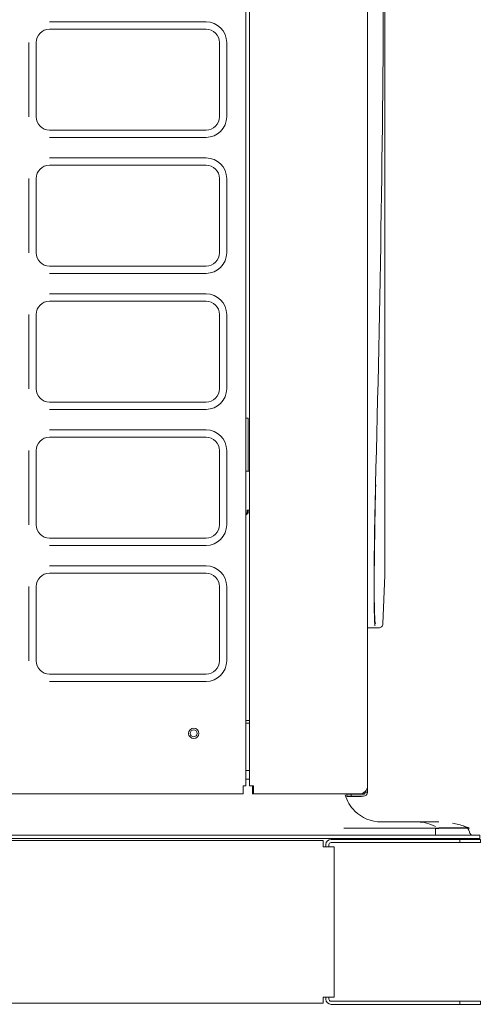
# Model space of a CAD drawing. Extents: x 0 to 595, y 260 to 617.
# Drawn here: x 548 to 595, y 418 to 519 of the extents above; entities that cross this region are included whole.
import ezdxf

# ---------------------------------------------------------------- set-up
doc = ezdxf.new("R2010")
doc.units = 0
doc.header["$MEASUREMENT"] = 0
doc.layers.add('1', color=7, linetype='Continuous', lineweight=0)

msp = doc.modelspace()

# ---------------------------------------------------------------- linework, layer by layer
at = {"layer": '1', "color": 18, "lineweight": 18, "true_color": 0x000000}
for p, q in [((570.79, 607.87), (570.79, 440.53)), ((571.15, 440.53), (571.15, 607.87)), ((583.19, 440.53), (583.19, 607.87)), ((584.95, 462.03), (584.95, 526.9)), ((566.72, 518.41), (550.76, 518.41)), ((550.76, 517.66), (566.72, 517.66)), ((548.65, 516.3), (548.65, 508.74)), ((549.39, 508.74), (549.39, 516.3)), ((568.09, 516.3), (568.09, 508.74)), ((568.83, 508.74), (568.83, 516.3)), ((566.72, 507.37), (550.76, 507.37)), ((550.76, 506.63), (566.72, 506.63)), ((566.72, 504.54), (550.76, 504.54)), ((550.76, 503.8), (566.72, 503.8)), ((548.65, 502.44), (548.65, 494.88)), ((549.39, 494.88), (549.39, 502.44)), ((568.09, 502.44), (568.09, 494.88)), ((568.83, 494.88), (568.83, 502.44)), ((566.72, 493.51), (550.76, 493.51)), ((550.76, 492.77), (566.72, 492.77)), ((566.72, 490.68), (550.76, 490.68)), ((550.76, 489.94), (566.72, 489.94)), ((548.65, 488.58), (548.65, 481.01)), ((549.39, 481.01), (549.39, 488.58)), ((568.09, 488.58), (568.09, 481.01)), ((568.83, 481.01), (568.83, 488.58)), ((566.72, 479.65), (550.76, 479.65)), ((550.76, 478.91), (566.72, 478.91)), ((570.79, 478.01), (570.88, 478.01)), ((570.88, 478.01), (571.01, 478.01)), ((571.01, 472.63), (571.01, 478.01)), ((566.72, 476.82), (550.76, 476.82)), ((550.76, 476.08), (566.72, 476.08)), ((548.65, 474.71), (548.65, 467.15)), ((549.39, 467.15), (549.39, 474.71)), ((568.09, 474.71), (568.09, 467.15)), ((568.83, 467.15), (568.83, 474.71)), ((571.15, 472.63), (570.79, 472.63)), ((571.07, 472.63), (570.79, 472.63)), ((571.15, 472.63), (571.07, 472.63)), ((571.01, 468.37), (570.79, 468.13)), ((570.9, 468.37), (570.79, 468.25)), ((570.9, 468.64), (571.07, 468.64)), ((570.9, 468.37), (570.9, 468.64)), ((571.01, 468.37), (571.01, 468.64)), ((571.01, 468.64), (571.15, 468.64)), ((571.07, 468.64), (571.15, 468.64)), ((566.72, 465.79), (550.76, 465.79)), ((550.76, 465.04), (566.72, 465.04)), ((566.72, 462.96), (550.76, 462.96)), ((550.76, 462.22), (566.72, 462.22)), ((584.75, 457.05), (584.95, 462)), ((548.65, 460.85), (548.65, 453.29)), ((549.39, 453.29), (549.39, 460.85)), ((568.09, 460.85), (568.09, 453.29)), ((568.83, 453.29), (568.83, 460.85)), ((583.19, 456.64), (583.6, 456.64)), ((584.75, 457.05), (584.75, 457.05)), ((566.72, 451.93), (550.76, 451.93)), ((550.76, 451.18), (566.72, 451.18)), ((570.79, 447.19), (570.88, 447.19)), ((571.15, 446.94), (570.79, 446.94)), ((571.15, 447.19), (570.88, 447.19)), ((571.15, 442.11), (570.79, 442.11)), ((571.15, 441.23), (570.79, 441.21)), ((570.5, 439.71), (502.45, 439.71)), ((570.79, 440.53), (570.5, 440.53)), ((570.5, 440.53), (570.5, 439.71)), ((571.45, 440.53), (571.15, 440.53)), ((571.55, 440.53), (571.45, 440.53)), ((571.45, 439.71), (571.45, 440.53)), ((577.6, 439.71), (571.45, 439.71)), ((571.55, 439.71), (571.55, 440.53)), ((577.7, 439.71), (571.55, 439.71)), ((577.7, 439.71), (577.6, 439.71)), ((582.37, 439.71), (577.7, 439.71)), ((581.09, 439.48), (581.09, 439.69)), ((581.09, 439.69), (581.51, 439.69)), ((581.51, 439.69), (581.51, 439.48)), ((582.77, 439.69), (581.51, 439.69)), ((583.19, 439.9), (582.88, 439.9)), ((583.19, 440.53), (583.19, 439.9)), ((581.51, 439.48), (581.09, 439.48)), ((581.72, 439.45), (581.09, 439.45)), ((582.77, 439.48), (581.51, 439.48)), ((581.72, 439.45), (581.72, 439.48)), ((581.72, 439.45), (582.14, 439.45)), ((582.14, 439.45), (582.35, 439.45)), ((590.11, 436.23), (584.56, 436.23)), ((590.11, 436.2), (590.46, 436.18)), ((593.6, 436.23), (590.45, 436.23)), ((590.46, 436.27), (593.34, 436.27)), ((593.1, 436.41), (593.09, 436.41)), ((593.58, 435.84), (593.58, 435.84)), ((590.45, 435.5), (489, 435.5)), ((590.45, 435.18), (489, 435.18)), ((500.24, 434.97), (578.68, 434.97)), ((578.68, 434.97), (578.68, 434.45)), ((578.94, 434.34), (578.94, 434.55)), ((579.26, 434.34), (579.26, 434.55)), ((579.47, 435.08), (592.6, 435.08)), ((579.47, 434.76), (592.6, 434.76)), ((592.6, 435.08), (594.7, 435.08)), ((592.6, 434.76), (592.6, 435.08)), ((594.7, 434.76), (592.6, 434.76)), ((594.65, 435.18), (594.65, 435.5)), ((594.7, 435.08), (594.7, 434.76)), ((578.68, 434.45), (578.68, 434.34)), ((579.26, 434.34), (578.68, 434.34)), ((579.26, 434.34), (579.78, 434.34)), ((579.78, 434.34), (579.78, 419.01)), ((578.68, 418.9), (578.68, 419.01)), ((578.68, 419.01), (579.26, 419.01)), ((578.68, 418.38), (578.68, 418.9)), ((578.94, 418.8), (578.94, 419.01)), ((579.26, 418.8), (579.26, 419.01)), ((579.78, 419.01), (579.26, 419.01)), ((592.6, 418.59), (579.47, 418.59)), ((592.6, 418.59), (594.7, 418.59)), ((592.6, 418.27), (592.6, 418.59)), ((594.7, 418.59), (594.7, 418.27)), ((578.68, 418.38), (500.24, 418.38)), ((592.6, 418.27), (579.47, 418.27)), ((594.7, 418.27), (592.6, 418.27))]:
    msp.add_line(p, q, dxfattribs=at)
for points in [[(584.82, 526.9), (584.81, 508.34), (584.49, 489.77), (584.01, 471.21)], [(568.83, 516.3), (568.83, 517.46), (567.88, 518.41), (566.72, 518.41)], [(549.39, 516.3), (549.39, 517.05), (550, 517.66), (550.76, 517.66)], [(566.72, 517.66), (567.47, 517.66), (568.09, 517.05), (568.09, 516.3)], [(550.76, 507.37), (550, 507.37), (549.39, 507.98), (549.39, 508.74)], [(568.09, 508.74), (568.09, 507.98), (567.47, 507.37), (566.72, 507.37)], [(566.72, 506.63), (567.88, 506.63), (568.83, 507.57), (568.83, 508.74)], [(549.39, 502.44), (549.39, 503.19), (550, 503.8), (550.76, 503.8)], [(568.83, 502.44), (568.83, 503.6), (567.88, 504.54), (566.72, 504.54)], [(566.72, 503.8), (567.47, 503.8), (568.09, 503.19), (568.09, 502.44)], [(550.76, 493.51), (550, 493.51), (549.39, 494.12), (549.39, 494.88)], [(568.09, 494.88), (568.09, 494.12), (567.47, 493.51), (566.72, 493.51)], [(566.72, 492.77), (567.88, 492.77), (568.83, 493.71), (568.83, 494.88)], [(549.39, 488.58), (549.39, 489.33), (550, 489.94), (550.76, 489.94)], [(568.83, 488.58), (568.83, 489.74), (567.88, 490.68), (566.72, 490.68)], [(566.72, 489.94), (567.47, 489.94), (568.09, 489.33), (568.09, 488.58)], [(550.76, 479.65), (550, 479.65), (549.39, 480.26), (549.39, 481.01)], [(568.09, 481.01), (568.09, 480.26), (567.47, 479.65), (566.72, 479.65)], [(566.72, 478.91), (567.88, 478.91), (568.83, 479.85), (568.83, 481.01)], [(568.83, 474.71), (568.83, 475.88), (567.88, 476.82), (566.72, 476.82)], [(549.39, 474.71), (549.39, 475.47), (550, 476.08), (550.76, 476.08)], [(566.72, 476.08), (567.47, 476.08), (568.09, 475.47), (568.09, 474.71)], [(550.76, 465.79), (550, 465.79), (549.39, 466.4), (549.39, 467.15)], [(568.09, 467.15), (568.09, 466.4), (567.47, 465.79), (566.72, 465.79)], [(566.72, 465.04), (567.88, 465.04), (568.83, 465.99), (568.83, 467.15)], [(568.83, 460.85), (568.83, 462.02), (567.88, 462.96), (566.72, 462.96)], [(549.39, 460.85), (549.39, 461.61), (550, 462.22), (550.76, 462.22)], [(566.72, 462.22), (567.47, 462.22), (568.09, 461.61), (568.09, 460.85)], [(584.33, 456.64), (584.34, 456.64), (584.04, 456.64), (583.6, 456.64)], [(550.76, 451.93), (550, 451.93), (549.39, 452.54), (549.39, 453.29)], [(568.09, 453.29), (568.09, 452.54), (567.47, 451.93), (566.72, 451.93)], [(566.72, 451.18), (567.88, 451.18), (568.83, 452.13), (568.83, 453.29)], [(582.37, 439.71), (582.82, 439.71), (583.19, 440.08), (583.19, 440.53)], [(582.8, 439.85), (582.73, 439.77), (582.63, 439.71), (582.53, 439.68)], [(582.77, 439.69), (582.88, 439.69), (582.98, 439.78), (582.98, 439.9)], [(582.77, 439.48), (583, 439.48), (583.19, 439.66), (583.19, 439.9)], [(582.35, 439.45), (582.41, 439.45), (582.47, 439.45), (582.53, 439.47)], [(584.56, 436.86), (585.82, 436.86), (587.09, 436.86), (588.35, 436.86)], [(588.35, 436.86), (587.09, 436.86), (585.82, 436.86), (584.56, 436.86)], [(588.35, 436.86), (589.74, 436.86), (590.44, 436.86), (590.45, 436.86)], [(590.11, 436.41), (589.5, 436.71), (588.91, 436.86), (588.35, 436.86)], [(589.12, 436.86), (588.87, 436.86), (588.61, 436.86), (588.35, 436.86)], [(589.83, 436.86), (589.63, 436.86), (589.39, 436.86), (589.12, 436.86)], [(590.3, 436.86), (590.19, 436.86), (590.04, 436.86), (589.83, 436.86)], [(593.13, 436.4), (592.71, 436.55), (592.29, 436.66), (591.85, 436.73)], [(590.45, 436.23), (587.23, 436.23), (584, 436.23), (580.78, 436.23)], [(593.09, 436.41), (593.05, 436.43), (593.01, 436.44), (592.96, 436.45)], [(593.6, 436.23), (593.43, 436.3), (593.26, 436.36), (593.09, 436.41)], [(593.58, 435.84), (593.54, 436.1), (593.34, 436.33), (593.09, 436.41)], [(593.58, 435.84), (593.62, 435.64), (593.79, 435.5), (594, 435.5)], [(593.58, 435.84), (593.6, 435.75), (593.65, 435.67), (593.72, 435.6)], [(593.58, 435.84), (593.59, 435.82), (593.59, 435.8), (593.6, 435.78)], [(578.94, 434.55), (578.94, 434.84), (579.18, 435.08), (579.47, 435.08)], [(579.26, 434.55), (579.26, 434.67), (579.35, 434.76), (579.47, 434.76)], [(579.47, 418.27), (579.18, 418.27), (578.94, 418.51), (578.94, 418.8)], [(579.47, 418.59), (579.35, 418.59), (579.26, 418.68), (579.26, 418.8)]]:
    msp.add_open_spline(points, degree=3, dxfattribs=at)
for points, knots in [([(584.01, 471.21), (584.01, 470.91), (584, 470.62), (583.99, 470.32), (583.97, 469.37), (583.95, 468.42), (583.93, 467.5), (583.9, 465.66), (583.88, 463.9), (583.87, 462.37), (583.86, 461.61), (583.86, 460.91), (583.86, 460.28), (583.86, 459.66), (583.87, 459.09), (583.88, 458.61), (583.88, 458.13), (583.89, 457.74), (583.91, 457.43), (583.92, 457.17), (583.93, 456.97), (583.95, 456.84)], [0, 0, 0, 0, 1, 1, 1, 2, 2, 2, 3, 3, 3, 4, 4, 4, 5, 5, 5, 6, 6, 6, 7, 7, 7, 7]), ([(584.03, 471.21), (584, 470.27), (583.98, 469.35), (583.96, 468.45), (583.95, 467.55), (583.93, 466.65), (583.92, 465.79), (583.9, 464.93), (583.9, 464.12), (583.89, 463.35), (583.88, 462.58), (583.88, 461.85), (583.88, 461.2), (583.88, 460.55), (583.88, 459.96), (583.88, 459.44), (583.89, 458.92), (583.9, 458.48), (583.91, 458.13), (583.93, 457.52), (583.96, 457.16), (584, 457.07)], [0, 0, 0, 0, 1, 1, 1, 2, 2, 2, 3, 3, 3, 4, 4, 4, 5, 5, 5, 6, 6, 6, 7, 7, 7, 7]), ([(584.75, 457.05), (584.75, 456.94), (584.7, 456.83), (584.63, 456.76), (584.55, 456.68), (584.44, 456.64), (584.33, 456.64)], [0, 0, 0, 0, 1, 1, 1, 2, 2, 2, 2]), ([(564.94, 445.89), (564.94, 446.18), (565.17, 446.42), (565.46, 446.42), (565.75, 446.42), (565.99, 446.18), (565.99, 445.89), (565.99, 445.6), (565.75, 445.37), (565.46, 445.37), (565.17, 445.37), (564.94, 445.6), (564.94, 445.89), (564.94, 445.89), (564.94, 445.89), (564.94, 445.89)], [0, 0, 0, 0, 1, 1, 1, 2, 2, 2, 3, 3, 3, 4, 4, 4, 5, 5, 5, 5]), ([(565.11, 445.89), (565.11, 446.08), (565.27, 446.24), (565.46, 446.24), (565.65, 446.24), (565.81, 446.08), (565.81, 445.89), (565.81, 445.7), (565.65, 445.55), (565.46, 445.55), (565.27, 445.55), (565.11, 445.7), (565.11, 445.89), (565.11, 445.89), (565.11, 445.89), (565.11, 445.89)], [0, 0, 0, 0, 1, 1, 1, 2, 2, 2, 3, 3, 3, 4, 4, 4, 5, 5, 5, 5]), ([(580.92, 439.64), (581.1, 439.01), (581.43, 438.43), (581.89, 437.97), (582.59, 437.27), (583.58, 436.86), (584.56, 436.86)], [0, 0, 0, 0, 1, 1, 1, 2, 2, 2, 2]), ([(590.12, 435.84), (590.11, 435.86), (590.11, 435.87), (590.11, 435.88), (590.11, 435.96), (590.11, 436.04), (590.11, 436.11), (590.11, 436.16), (590.11, 436.2), (590.11, 436.24)], [0, 0, 0, 0, 1, 1, 1, 2, 2, 2, 3, 3, 3, 3]), ([(590.12, 435.84), (590.12, 435.8), (590.12, 435.75), (590.12, 435.71), (590.11, 435.67), (590.11, 435.63), (590.11, 435.6), (590.11, 435.57), (590.11, 435.54), (590.11, 435.53), (590.11, 435.51), (590.11, 435.5), (590.11, 435.5), (590.11, 435.5), (590.11, 435.5), (590.11, 435.5)], [0, 0, 0, 0, 1, 1, 1, 2, 2, 2, 3, 3, 3, 4, 4, 4, 5, 5, 5, 5]), ([(593.58, 435.84), (593.58, 435.86), (593.58, 435.87), (593.58, 435.88), (593.58, 435.89), (593.57, 435.89), (593.57, 435.89)], [0, 0, 0, 0, 1, 1, 1, 2, 2, 2, 2]), ([(594.65, 435.5), (594.65, 435.5), (594.62, 435.5), (594.58, 435.5), (594.53, 435.5), (594.45, 435.5), (594.35, 435.5), (594.15, 435.5), (593.82, 435.5), (593.42, 435.5), (593.01, 435.5), (592.51, 435.5), (591.99, 435.5), (591.73, 435.5), (591.47, 435.5), (591.21, 435.5), (590.95, 435.5), (590.7, 435.5), (590.45, 435.5)], [0, 0, 0, 0, 1, 1, 1, 2, 2, 2, 3, 3, 3, 4, 4, 4, 5, 5, 5, 6, 6, 6, 6]), ([(594.65, 435.18), (594.65, 435.18), (594.62, 435.18), (594.58, 435.18), (594.53, 435.18), (594.45, 435.18), (594.35, 435.18), (594.15, 435.18), (593.82, 435.18), (593.42, 435.18), (593.01, 435.18), (592.51, 435.18), (591.99, 435.18), (591.73, 435.18), (591.47, 435.18), (591.21, 435.18), (590.95, 435.18), (590.7, 435.18), (590.45, 435.18)], [0, 0, 0, 0, 1, 1, 1, 2, 2, 2, 3, 3, 3, 4, 4, 4, 5, 5, 5, 6, 6, 6, 6])]:
    msp.add_open_spline(points, degree=3, knots=knots, dxfattribs=at)

doc.saveas('drawing.dxf')
